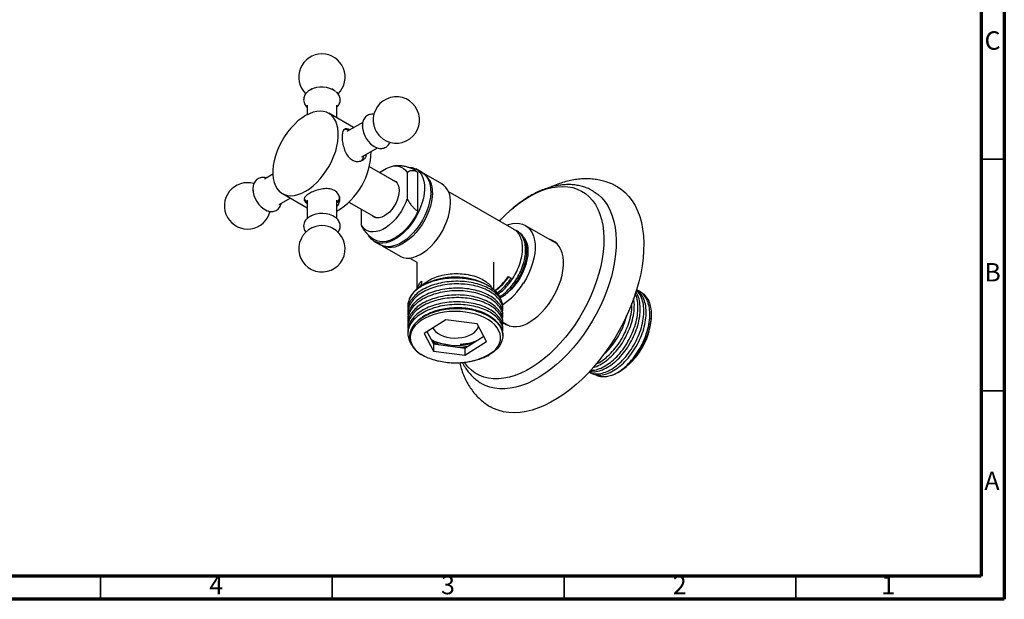
# Model space of a CAD drawing. Units: millimetres. Extents: x 5 to 495, y 5 to 495.
# Drawn here: x 283 to 495, y 5 to 130 of the extents above; entities that cross this region are included whole.
import ezdxf

# ---------------------------------------------------------------- set-up
doc = ezdxf.new("R2010")
doc.units = ezdxf.units.MM
doc.styles.add('SLDTEXTSTYLE0', font='TXT', dxfattribs={"width": 0.75})

msp = doc.modelspace()

# ---------------------------------------------------------------- linework, layer by layer
at = {"color": 5, "linetype": 'Continuous', "lineweight": 70}
for p, q in [((495, 495), (495, 5)), ((490, 490), (490, 10)), ((490, 10), (10, 10)), ((495, 5), (5, 5))]:
    msp.add_line(p, q, dxfattribs=at)
at = {"color": 7, "linetype": 'Continuous', "lineweight": 25}
for p, q in [((345.62, 115.12), (345.18, 114.86)), ((350.36, 114.86), (349.92, 115.12)), ((344.6, 111.65), (344.6, 109.57)), ((350.95, 108.88), (350.95, 111.65)), ((354.6, 106.77), (349.23, 109.87)), ((356.57, 107.91), (353.17, 105.95)), ((356.49, 107.18), (356.49, 106.91)), ((356.35, 100.45), (359.75, 102.41)), ((358.83, 102.84), (359.07, 102.7)), ((363.91, 94.93), (358, 98.34)), ((369.38, 97.08), (368.04, 97.86)), ((337.17, 96.71), (335.37, 95.67)), ((366.19, 97.06), (366.19, 91.44)), ((368.49, 88.74), (368.49, 97.11)), ((373.62, 94.63), (369.74, 96.88)), ((332.88, 93.56), (332.88, 93.05)), ((338.54, 90.17), (340.94, 91.56)), ((339.24, 92.55), (344.6, 89.45)), ((389.22, 84.82), (375.01, 93.02)), ((335.03, 89.33), (335.47, 89.08)), ((344.6, 91.1), (344.6, 87.16)), ((350.95, 87.17), (350.95, 91.1)), ((353.6, 90.72), (359.51, 87.31)), ((345.42, 87.74), (345.18, 87.61)), ((350.36, 87.61), (350.12, 87.74)), ((356.29, 85.72), (356.29, 89.17)), ((398.53, 81.69), (391.64, 85.67)), ((390.16, 84.28), (389.87, 84.44)), ((359.04, 82.27), (360.38, 81.49)), ((360.74, 81.29), (364.63, 79.04)), ((366.72, 78.64), (368.25, 77.76)), ((368.25, 77.76), (368.25, 71.9)), ((384.85, 71.8), (384.85, 77.76)), ((387.93, 74.68), (388.58, 74.31)), ((368.75, 72.2), (369.25, 72.91)), ((369.25, 73.66), (369.25, 72.91)), ((369.65, 72.81), (369.3, 72.61)), ((383.59, 72.73), (383.44, 72.81)), ((416.75, 71.18), (416.23, 71.48)), ((417.34, 70.75), (416.7, 71.16)), ((366.3, 68.42), (366.3, 68.24)), ((386.8, 67.5), (386.8, 68.07)), ((366.3, 67.33), (366.3, 66.76)), ((386.8, 66.02), (386.8, 66.59)), ((418.85, 65.49), (418.85, 66.11)), ((418.87, 66.11), (418.87, 66.49)), ((366.3, 65.85), (366.3, 65.28)), ((366.3, 64.37), (366.3, 63.8)), ((374.49, 65.3), (369.79, 62.36)), ((381.25, 64.42), (374.49, 65.3)), ((383.31, 60.6), (381.25, 64.42)), ((386.8, 64.54), (386.8, 65.11)), ((386.8, 64.8), (388.29, 63.94)), ((366.3, 62.89), (366.3, 62.32)), ((369.79, 62.36), (371.85, 58.55)), ((370.42, 62.76), (371.85, 60.1)), ((378.61, 59.22), (382.68, 61.76)), ((386.8, 63.06), (386.8, 63.63)), ((386.8, 61.89), (386.8, 62.16)), ((371.85, 60.1), (371.85, 58.55)), ((371.85, 60.1), (378.61, 59.22)), ((375.63, 59.79), (374.17, 60.02)), ((378.61, 57.67), (383.31, 60.6)), ((371.85, 58.55), (378.61, 57.67)), ((378.61, 59.22), (378.61, 57.67)), ((383.54, 57.56), (383.8, 57.71)), ((405.42, 54.05), (405.83, 53.81)), ((411.62, 53.94), (411.98, 54.14))]:
    msp.add_line(p, q, dxfattribs=at)
at = {"color": 5, "linetype": 'Continuous', "lineweight": 35}
for p, q in [((490, 100), (495, 100)), ((490, 50), (495, 50)), ((300, 10), (300, 5)), ((350, 10), (350, 5)), ((400, 10), (400, 5)), ((450, 10), (450, 5))]:
    msp.add_line(p, q, dxfattribs=at)
at = {"color": 7, "linetype": 'Continuous', "lineweight": 25, "flags": 128}
for points in [[(344.23, 109.37), (343.41, 108.84), (342.6, 108.21), (341.82, 107.48), (341.06, 106.67), (340.35, 105.79), (339.69, 104.84), (339.09, 103.84), (338.56, 102.81), (338.11, 101.75), (337.74, 100.69), (337.46, 99.64), (337.27, 98.6), (337.18, 97.61), (337.18, 96.66), (337.27, 95.77), (337.46, 94.95), (337.74, 94.22), (338.11, 93.59), (338.56, 93.06), (339.09, 92.63), (339.69, 92.33), (340.35, 92.14), (341.06, 92.08), (341.82, 92.14), (342.6, 92.32), (343.41, 92.62), (344.23, 93.04), (345.06, 93.57), (345.87, 94.2), (346.65, 94.93), (347.41, 95.74), (348.12, 96.63), (348.78, 97.57), (349.38, 98.57), (349.91, 99.6), (350.36, 100.66), (350.73, 101.72), (351.01, 102.77), (351.2, 103.81), (351.29, 104.81), (351.29, 105.76), (351.2, 106.64), (351.01, 107.46), (350.73, 108.19), (350.36, 108.82), (349.91, 109.36), (349.38, 109.78), (348.78, 110.09), (348.12, 110.27), (347.41, 110.33), (346.65, 110.28), (345.87, 110.09), (345.06, 109.79), (344.23, 109.37)], [(366.3, 98.28), (366.55, 98.27), (367.21, 98.18), (367.82, 97.97), (368.37, 97.64), (368.84, 97.19), (369.23, 96.63), (369.54, 95.97), (369.75, 95.23), (369.88, 94.4), (369.9, 93.51), (369.83, 92.57), (369.66, 91.59), (369.4, 90.59), (369.05, 89.58), (368.62, 88.57), (368.11, 87.59), (367.53, 86.65), (366.89, 85.75), (366.2, 84.93), (365.47, 84.18), (364.71, 83.52), (363.94, 82.96), (363.15, 82.5), (362.37, 82.16), (361.61, 81.95), (360.88, 81.85), (360.19, 81.88), (359.55, 82.03), (358.97, 82.31), (358.46, 82.7), (358.03, 83.2), (357.84, 83.5)], [(360.22, 97.06), (360.88, 97.53), (361.6, 97.95), (362.31, 98.26), (363.01, 98.44), (363.68, 98.51), (364.3, 98.45), (364.88, 98.28), (365.39, 97.98), (365.83, 97.57), (366.19, 97.06)], [(369.38, 97.08), (369.71, 96.86), (370.18, 96.41), (370.58, 95.85), (370.88, 95.2), (371.1, 94.45), (371.22, 93.63), (371.24, 92.74), (371.17, 91.8), (371, 90.82), (370.74, 89.81), (370.4, 88.8), (369.96, 87.8), (369.45, 86.81), (368.88, 85.87), (368.24, 84.98), (367.55, 84.15), (366.82, 83.4), (366.06, 82.74), (365.28, 82.18), (364.5, 81.73), (363.72, 81.39), (362.96, 81.17), (362.23, 81.07), (361.54, 81.1), (360.9, 81.26), (360.38, 81.49)], [(367.88, 97.58), (367.99, 97.5), (368.49, 97.11)], [(362.97, 95.47), (363.28, 95.38), (363.68, 95.16), (364, 94.82), (364.23, 94.37), (364.37, 93.84), (364.42, 93.23), (364.37, 92.56), (364.23, 91.86), (364, 91.15), (363.68, 90.44), (363.29, 89.76), (362.83, 89.13), (362.33, 88.57), (361.8, 88.09), (361.24, 87.72), (360.69, 87.45), (360.15, 87.31), (359.65, 87.29), (359.2, 87.39), (358.8, 87.62), (358.57, 87.85)], [(386.09, 86.63), (386.45, 87.01), (387.62, 88.18), (388.82, 89.26), (390.05, 90.25), (391.29, 91.13), (392.53, 91.9), (393.78, 92.57), (395.02, 93.11), (396.24, 93.54), (397.44, 93.85), (398.62, 94.03), (399.75, 94.09), (400.84, 94.03), (401.89, 93.84), (402.87, 93.52), (403.8, 93.09), (404.65, 92.54), (405.43, 91.87), (406.14, 91.09), (406.76, 90.2), (407.3, 89.21), (407.75, 88.12), (408.11, 86.95), (408.37, 85.7), (408.54, 84.37), (408.61, 82.97)], [(411.53, 94), (412.33, 93.47), (413.2, 92.76), (414, 91.93), (414.71, 91), (415.34, 89.96), (415.88, 88.82), (416.33, 87.59), (416.69, 86.28), (416.96, 84.88), (417.13, 83.41), (417.2, 81.88)], [(366.19, 91.44), (365.83, 90.51), (365.39, 89.6), (364.88, 88.71), (364.31, 87.87), (363.69, 87.09), (363.02, 86.39), (362.32, 85.77), (361.61, 85.24), (360.88, 84.83), (360.17, 84.52), (359.47, 84.33), (358.8, 84.27), (358.18, 84.32), (357.6, 84.5), (357.09, 84.8), (356.65, 85.2), (356.29, 85.72)], [(371.6, 92.76), (371.55, 91.83), (371.41, 90.85), (371.17, 89.85), (370.84, 88.84), (370.43, 87.83), (369.94, 86.85), (369.38, 85.89), (368.75, 84.99), (368.07, 84.14), (367.35, 83.37), (366.6, 82.69), (365.82, 82.1), (365.04, 81.62), (364.26, 81.26), (363.49, 81.01), (362.76, 80.88), (362.05, 80.88), (361.4, 81), (360.81, 81.25), (360.56, 81.4)], [(406.3, 93.09), (406.51, 92.96), (407.36, 92.36), (408.13, 91.64), (408.83, 90.82), (409.44, 89.89), (409.97, 88.86), (410.42, 87.75), (410.77, 86.54), (411.03, 85.26), (411.19, 83.9), (411.27, 82.48)], [(364.63, 79.04), (364.69, 79), (365.29, 78.76), (365.94, 78.64), (366.64, 78.64), (367.38, 78.76), (368.15, 79.01), (368.93, 79.38), (369.71, 79.86), (370.49, 80.44), (371.24, 81.13), (371.96, 81.9), (372.64, 82.74), (373.27, 83.65), (373.83, 84.6), (374.32, 85.59), (374.73, 86.6), (375.06, 87.61), (375.3, 88.61), (375.44, 89.58), (375.49, 90.51)], [(368.49, 88.74), (368, 87.78), (367.44, 86.85), (366.82, 85.97), (366.15, 85.15), (365.43, 84.42), (364.69, 83.77), (363.93, 83.22), (363.16, 82.77), (362.4, 82.44), (361.65, 82.23), (360.94, 82.15), (360.27, 82.18), (359.64, 82.34), (359.2, 82.55)], [(387.66, 85.72), (388.05, 85.86), (388.86, 86.07), (389.64, 86.15), (390.38, 86.11), (391.06, 85.94), (391.69, 85.65), (392.24, 85.23), (392.72, 84.71), (393.11, 84.08), (393.42, 83.34), (393.63, 82.52), (393.75, 81.63), (393.76, 80.66), (393.68, 79.65), (393.5, 78.59), (393.23, 77.52), (392.87, 76.43), (392.42, 75.34), (391.89, 74.28), (391.29, 73.25)], [(408.61, 82.97), (408.59, 81.51), (408.47, 80.01), (408.25, 78.47), (407.94, 76.89), (407.54, 75.3), (407.04, 73.69), (406.46, 72.08), (405.8, 70.47), (405.05, 68.89), (404.23, 67.33), (403.34, 65.81), (402.38, 64.33), (401.37, 62.91), (400.3, 61.55), (399.19, 60.26), (398.03, 59.04), (396.84, 57.92), (395.63, 56.89), (394.4, 55.95), (393.15, 55.12), (391.9, 54.4), (390.66, 53.8), (389.43, 53.31), (388.21, 52.94), (387.03, 52.69), (385.87, 52.57), (384.76, 52.57), (383.69, 52.7), (382.67, 52.95), (381.72, 53.33), (380.83, 53.82), (380.01, 54.44), (379.26, 55.16), (378.6, 56), (378.54, 56.07)], [(391.4, 82.99), (391.45, 82.92), (391.78, 82.34), (392.02, 81.66), (392.17, 80.89), (392.21, 80.06), (392.16, 79.16), (392.01, 78.23), (391.77, 77.27), (391.43, 76.31), (391.01, 75.35), (390.51, 74.42), (389.95, 73.53), (389.32, 72.69), (388.65, 71.93), (387.94, 71.25), (387.2, 70.66), (386.88, 70.44)], [(411.27, 82.48), (411.24, 81), (411.12, 79.47), (410.91, 77.91), (410.61, 76.31), (410.21, 74.69), (409.73, 73.05), (409.16, 71.41), (408.5, 69.78), (407.77, 68.16), (406.96, 66.56), (406.08, 65), (405.13, 63.48), (404.13, 62), (403.06, 60.59), (401.95, 59.24), (400.8, 57.96), (399.61, 56.76), (398.39, 55.65), (397.15, 54.63), (395.89, 53.72), (394.63, 52.9), (393.36, 52.19), (392.09, 51.6), (390.84, 51.12), (389.61, 50.76), (388.4, 50.53), (387.23, 50.41), (386.1, 50.41), (385.01, 50.54), (383.97, 50.79), (383, 51.16), (382.29, 51.52)], [(417.2, 81.88), (417.18, 80.29), (417.06, 78.64), (416.85, 76.96), (416.54, 75.24), (416.14, 73.5), (415.65, 71.75), (415.06, 69.98), (414.4, 68.22), (413.65, 66.46), (412.82, 64.73), (411.91, 63.02), (410.94, 61.35), (409.9, 59.73), (408.8, 58.15), (407.65, 56.64), (406.44, 55.19), (405.2, 53.82), (403.92, 52.53), (402.6, 51.33), (401.27, 50.23), (399.91, 49.22), (398.55, 48.32), (397.18, 47.53), (395.82, 46.85), (394.46, 46.29), (393.13, 45.84), (391.81, 45.52), (390.53, 45.32), (389.28, 45.25), (388.07, 45.3), (386.92, 45.48), (385.82, 45.78), (384.77, 46.2), (384.14, 46.53)], [(392.67, 64.92), (393.51, 65.47), (394.33, 66.13), (395.13, 66.89), (395.9, 67.72), (396.62, 68.64), (397.29, 69.61), (397.9, 70.63), (398.44, 71.68), (398.9, 72.76), (399.28, 73.84), (399.57, 74.92), (399.76, 75.98), (399.87, 77), (399.88, 77.97), (399.79, 78.89), (399.61, 79.73), (399.33, 80.48), (398.97, 81.15), (398.52, 81.71), (397.99, 82.16), (397.4, 82.5), (396.77, 82.71)], [(386.52, 70.22), (386.46, 70.19), (386.11, 70)], [(410.24, 53.29), (411.07, 53.64), (411.91, 54.11), (412.74, 54.68), (413.56, 55.35), (414.35, 56.12), (415.1, 56.97), (415.81, 57.89), (416.46, 58.87), (417.05, 59.9), (417.57, 60.95), (418.01, 62.03), (418.36, 63.11), (418.62, 64.18), (418.79, 65.22), (418.87, 66.22), (418.84, 67.18), (418.73, 68.06), (418.51, 68.87), (418.21, 69.6), (417.82, 70.22), (417.34, 70.75)], [(384.74, 58.43), (385.31, 59.01), (385.76, 59.64), (386.08, 60.29), (386.26, 60.95), (386.3, 61.62), (386.2, 62.3), (385.96, 62.95), (385.59, 63.59), (385.09, 64.2), (384.46, 64.77), (383.73, 65.29), (382.89, 65.76), (381.96, 66.17), (380.95, 66.51), (379.88, 66.77), (378.76, 66.97), (377.61, 67.08), (376.45, 67.11), (375.28, 67.07), (374.14, 66.94), (373.02, 66.73), (371.96, 66.45), (370.97, 66.1), (370.05, 65.68), (369.23, 65.2), (368.51, 64.67), (367.91, 64.1), (367.43, 63.48), (367.09, 62.84), (366.87, 62.18), (366.8, 61.5), (366.87, 60.83), (367.07, 60.17), (367.41, 59.52), (367.88, 58.91), (368.48, 58.33), (369.19, 57.79)], [(381.04, 67.21), (382.07, 66.88), (383.03, 66.48), (383.9, 66.02), (384.67, 65.5), (385.34, 64.94), (385.89, 64.33), (386.31, 63.69), (386.61, 63.03), (386.77, 62.35), (386.79, 61.67), (386.68, 60.99), (386.43, 60.32), (386.05, 59.67), (385.55, 59.06), (384.92, 58.48), (384.18, 57.94), (383.8, 57.71)], [(371.7, 63.56), (371.89, 63.21), (372.25, 62.78), (372.73, 62.4), (373.32, 62.06), (373.99, 61.78), (374.73, 61.57), (375.52, 61.44), (376.34, 61.38), (377.17, 61.4), (377.98, 61.49), (378.75, 61.67), (379.45, 61.91), (380.09, 62.22)]]:
    msp.add_lwpolyline(points, dxfattribs=at)
at = {"color": 7, "linetype": 'Continuous', "lineweight": 25}
for centre, radius, start, end in [((347.77, 117.7), 5, 313.9926, 225.9562), ((347.74, 110.22), 5.31, 54.9797, 118.2865), ((363.82, 108.43), 5, 225.3505, 184.7991), ((352.95, 104.5), 1.85, 68.2687, 106.1005), ((352.94, 104.5), 1.85, 67.9556, 101.65), ((361.83, 107.31), 5.35, 181.8534, 244.0981), ((363.82, 108.43), 5, 184.7991, 194.6441), ((363.91, 108.48), 5.1, 194.9593, 225.0353), ((343.31, 101.74), 15.06, 300.4627, 359.5358), ((355.07, 100.94), 1.75, 311.0092, 352.8017), ((355.04, 100.96), 1.79, 312.0568, 352.3457), ((367.11, 93.18), 4.51, 354.5728, 57.1631), ((331.72, 89.9), 5, 73.9425, 346.0395), ((338.18, 93.65), 5.3, 180.1457, 244.7626), ((371.17, 91.04), 4.35, 353.0189, 55.6689), ((345.67, 91.97), 1.77, 193.203, 232.6432), ((345.74, 92.01), 1.85, 194.37, 231.7977), ((349.9, 91.93), 1.72, 307.3245, 356.208), ((349.92, 91.93), 1.71, 306.7669, 350.4995), ((347.75, 82.97), 5.3, 55.4329, 120.1651), ((347.77, 80.63), 5, 105.3702, 61.8714), ((347.77, 80.56), 5.07, 74.84, 105.16), ((347.77, 80.63), 5, 61.8714, 74.6298), ((376.55, 59.65), 14.86, 62.3486, 117.6514), ((371.38, 67.97), 5.1, 112.4028, 174.8633), ((378.79, 80.82), 14.61, 302.8557, 328.8102), ((379, 64.59), 2.6, 294.7192, 345.3507), ((389.58, 68.81), 4.97, 235.9129, 308.4081), ((403.87, 66.81), 15.04, 302.6261, 354.9601), ((376.58, 72.39), 12.64, 265.7136, 287.7158)]:
    msp.add_arc(centre, radius, start, end, dxfattribs=at)
for points, knots in [([(345.24, 114.88), (345.09, 114.8), (344.78, 114.62), (344.41, 114.27), (344.1, 113.86), (343.9, 113.42), (343.81, 112.94), (343.83, 112.46), (343.97, 111.98), (344.22, 111.56), (344.43, 111.28), (344.58, 111.16), (344.6, 111.16)], [0, 0, 0, 0, 0.104596, 0.223213, 0.335922, 0.443582, 0.548472, 0.659962, 0.768758, 0.877724, 0.990462, 1, 1, 1, 1]), ([(350.95, 111.16), (350.99, 111.2), (351.16, 111.34), (351.39, 111.65), (351.61, 112.09), (351.73, 112.56), (351.72, 113.05), (351.6, 113.53), (351.37, 113.96), (351.12, 114.29), (350.91, 114.45), (350.85, 114.5)], [0, 0, 0, 0, 0.039179, 0.171892, 0.298356, 0.421079, 0.552018, 0.679353, 0.806134, 0.936727, 1, 1, 1, 1]), ([(359.01, 109.64), (359.01, 109.64), (358.84, 109.68), (358.51, 109.68), (358.02, 109.61), (357.57, 109.41), (357.17, 109.1), (356.87, 108.71), (356.65, 108.27), (356.52, 107.75), (356.48, 107.37), (356.49, 107.15), (356.49, 107.13)], [0, 0, 0, 0, 0.001687, 0.12367, 0.240779, 0.367099, 0.488283, 0.607393, 0.728259, 0.854401, 0.987365, 1, 1, 1, 1]), ([(353.79, 106.31), (353.69, 106.36), (353.31, 106.54), (352.83, 106.55), (352.38, 106.28), (352.14, 105.61), (352.09, 104.61), (352.22, 103.44), (352.53, 102.21), (353.04, 101.02), (353.79, 100.07), (354.7, 99.53), (355.65, 99.42), (356.54, 99.71), (357.22, 100.28), (357.38, 100.85), (357.44, 101.08)], [0, 0, 0, 0, 0.027729, 0.101828, 0.179477, 0.259877, 0.33661, 0.409374, 0.483251, 0.561665, 0.641936, 0.717558, 0.789363, 0.863985, 0.94362, 1, 1, 1, 1]), ([(359.56, 102.48), (359.59, 102.46), (359.79, 102.37), (360.16, 102.3), (360.66, 102.27), (361.15, 102.36), (361.6, 102.56), (361.99, 102.88), (362.28, 103.25), (362.41, 103.54), (362.47, 103.68)], [0, 0, 0, 0, 0.028381, 0.176037, 0.316258, 0.451044, 0.596238, 0.735757, 0.873104, 1, 1, 1, 1]), ([(367.87, 97.56), (367.69, 97.67), (367.24, 97.93), (366.47, 98.21), (365.59, 98.44), (364.7, 98.55), (363.88, 98.56), (363.37, 98.49), (363.15, 98.46)], [0, 0, 0, 0, 0.127982, 0.315669, 0.50029, 0.682552, 0.863216, 1, 1, 1, 1]), ([(335.8, 95.92), (335.77, 95.93), (335.58, 96.01), (335.22, 96.05), (334.73, 96.04), (334.26, 95.92), (333.83, 95.69), (333.46, 95.36), (333.18, 94.95), (332.99, 94.48), (332.9, 94.04), (332.89, 93.75), (332.88, 93.65)], [0, 0, 0, 0, 0.0166795, 0.1350627, 0.2477033, 0.3566448, 0.4732644, 0.5862111, 0.6982155, 0.8130992, 0.9336832, 1, 1, 1, 1]), ([(368.49, 97.11), (368.43, 97.14), (368.07, 97.34), (367.41, 97.53), (366.68, 97.44), (366.34, 97.17), (366.19, 97.06)], [0, 0, 0, 0, 0.061023, 0.402681, 0.746906, 1, 1, 1, 1]), ([(411.52, 93.99), (411.3, 94.12), (410.72, 94.45), (409.72, 94.88), (408.54, 95.27), (407.32, 95.54), (406.06, 95.71), (404.77, 95.76), (403.45, 95.71), (402.11, 95.53), (400.74, 95.24), (399.35, 94.83), (398.17, 94.4), (397.45, 94.07), (397.19, 93.95)], [0, 0, 0, 0, 0.0533649, 0.13859, 0.2238226, 0.3094824, 0.3959665, 0.4836314, 0.5727687, 0.6635765, 0.7561307, 0.8503671, 0.9460855, 1, 1, 1, 1]), ([(350.49, 93.2), (350.17, 93.34), (349.53, 93.62), (348.31, 93.64), (347.03, 93.41), (345.8, 92.98), (344.8, 92.45), (344.14, 91.93), (343.87, 91.41), (343.96, 90.89), (344.39, 90.53), (344.6, 90.35)], [0, 0, 0, 0, 0.108253, 0.216303, 0.329528, 0.446765, 0.558655, 0.664757, 0.772483, 0.886824, 1, 1, 1, 1]), ([(406.29, 93.08), (406.11, 93.18), (405.62, 93.47), (404.75, 93.83), (403.69, 94.17), (402.59, 94.38), (401.45, 94.49), (400.27, 94.49), (399.06, 94.37), (397.83, 94.14), (396.57, 93.8), (395.3, 93.34), (394.03, 92.76), (392.75, 92.09), (391.49, 91.3), (390.25, 90.42), (389.19, 89.59), (388.56, 89.03), (388.32, 88.81)], [0, 0, 0, 0, 0.034109, 0.096107, 0.158141, 0.220554, 0.283648, 0.347655, 0.412716, 0.478859, 0.546002, 0.613975, 0.682558, 0.751529, 0.820695, 0.889891, 0.959016, 1, 1, 1, 1]), ([(350.95, 89.79), (350.97, 89.8), (351.27, 90), (351.55, 90.62), (351.69, 91.53), (351.41, 92.33), (350.97, 92.88), (350.65, 93.09), (350.49, 93.2)], [0, 0, 0, 0, 0.021885, 0.248037, 0.483997, 0.733195, 0.866623, 1, 1, 1, 1]), ([(366.19, 91.44), (366.22, 91.4), (366.36, 91.09), (366.67, 90.55), (367.15, 89.9), (367.66, 89.36), (368.1, 88.98), (368.38, 88.81), (368.49, 88.74)], [0, 0, 0, 0, 0.041442, 0.266491, 0.491334, 0.685302, 0.879204, 1, 1, 1, 1]), ([(335.99, 88.85), (336.08, 88.81), (336.32, 88.71), (336.75, 88.65), (337.24, 88.67), (337.71, 88.79), (338.14, 89.03), (338.5, 89.37), (338.76, 89.78), (338.92, 90.14), (338.96, 90.36), (338.97, 90.42)], [0, 0, 0, 0, 0.066648, 0.198903, 0.324821, 0.446766, 0.577134, 0.70361, 0.82922, 0.958277, 1, 1, 1, 1]), ([(345.08, 87.54), (344.98, 87.48), (344.73, 87.31), (344.39, 86.99), (344.09, 86.58), (343.89, 86.12), (343.8, 85.63), (343.84, 85.13), (344, 84.67), (344.17, 84.36), (344.3, 84.22), (344.32, 84.2)], [0, 0, 0, 0, 0.083539, 0.219206, 0.348011, 0.47114, 0.604588, 0.731881, 0.85627, 0.981531, 1, 1, 1, 1]), ([(351.2, 84.18), (351.28, 84.28), (351.46, 84.5), (351.64, 84.91), (351.73, 85.38), (351.71, 85.87), (351.57, 86.34), (351.33, 86.77), (351.07, 87.09), (350.87, 87.24), (350.81, 87.28)], [0, 0, 0, 0, 0.105751, 0.242904, 0.376496, 0.518525, 0.657094, 0.795831, 0.939336, 1, 1, 1, 1]), ([(357.39, 84.06), (357.17, 84.32), (356.75, 84.83), (356.44, 85.43), (356.29, 85.72)], [0, 0, 0, 0, 0.525616, 1, 1, 1, 1]), ([(357.38, 84.05), (357.41, 84.02), (357.63, 83.73), (358.15, 83.28), (358.74, 82.81), (359.12, 82.61), (359.21, 82.56)], [0, 0, 0, 0, 0.049108, 0.463236, 0.868731, 1, 1, 1, 1]), ([(385.68, 70.83), (385.71, 70.84), (386.16, 71.09), (387.01, 71.85), (388.17, 73.09), (389.19, 74.57), (390.03, 76.16), (390.64, 77.83), (391.01, 79.49), (391.1, 81.05), (390.92, 82.45), (390.46, 83.61), (389.87, 84.42), (389.37, 84.69), (389.19, 84.78)], [0, 0, 0, 0, 0.007103, 0.100895, 0.195856, 0.289737, 0.382147, 0.476642, 0.571457, 0.664375, 0.757553, 0.852434, 0.946783, 1, 1, 1, 1]), ([(386.02, 70.28), (386.17, 70.35), (386.73, 70.65), (387.7, 71.49), (388.85, 72.75), (389.86, 74.22), (390.7, 75.82), (391.31, 77.49), (391.67, 79.15), (391.75, 80.71), (391.56, 82.1), (391.11, 83.28), (390.38, 84.12), (389.79, 84.58), (389.42, 84.65), (389.4, 84.66)], [0, 0, 0, 0, 0.031089, 0.11887, 0.207693, 0.295459, 0.38192, 0.470339, 0.559008, 0.645865, 0.733082, 0.821844, 0.910059, 0.996428, 1, 1, 1, 1]), ([(386.13, 70.01), (386.33, 70.11), (386.94, 70.42), (387.96, 71.29), (389.11, 72.55), (390.13, 74.02), (390.97, 75.62), (391.59, 77.29), (391.95, 78.95), (392.04, 80.5), (391.86, 81.9), (391.4, 83.07), (390.82, 83.87), (390.32, 84.14), (390.14, 84.24)], [0, 0, 0, 0, 0.043045, 0.133442, 0.224965, 0.315448, 0.404513, 0.495587, 0.58697, 0.676524, 0.766329, 0.857776, 0.94871, 1, 1, 1, 1]), ([(369.37, 72.65), (369.53, 72.83), (369.98, 73.32), (371.04, 73.98), (372.48, 74.61), (374.12, 75.05), (375.87, 75.28), (377.64, 75.29), (379.36, 75.09), (380.97, 74.68), (382.37, 74.08), (383.48, 73.33), (384.17, 72.69), (384.35, 72.29), (384.39, 72.2)], [0, 0, 0, 0, 0.053785, 0.144675, 0.236922, 0.330314, 0.422725, 0.513548, 0.606371, 0.699687, 0.791381, 0.882665, 0.975867, 1, 1, 1, 1]), ([(369.44, 72.69), (369.86, 72.9), (370.71, 73.33), (372.19, 73.82), (373.78, 74.17), (375.47, 74.37), (377.19, 74.39), (378.87, 74.26), (380.47, 73.96), (381.95, 73.52), (383.28, 72.93), (384.41, 72.24), (385.29, 71.44), (385.86, 70.73), (386.03, 70.27), (386.09, 70.11)], [0, 0, 0, 0, 0.078644, 0.15837, 0.23809, 0.319779, 0.401467, 0.48142, 0.56161, 0.641799, 0.721992, 0.802182, 0.881089, 0.95923, 1, 1, 1, 1]), ([(385.06, 71.61), (385.39, 71.86), (386.14, 72.43), (387.11, 73.51), (387.69, 74.34), (387.93, 74.68)], [0, 0, 0, 0, 0.321833, 0.722697, 1, 1, 1, 1]), ([(385.11, 71.57), (385.16, 71.6), (385.55, 71.82), (386.28, 72.46), (387.24, 73.44), (387.79, 74.23), (388.06, 74.61)], [0, 0, 0, 0, 0.048468, 0.3693, 0.694247, 1, 1, 1, 1]), ([(386.73, 67.02), (386.76, 67.27), (386.85, 67.88), (386.56, 68.84), (385.95, 69.85), (384.99, 70.77), (383.74, 71.57), (382.25, 72.23), (380.54, 72.71), (378.71, 73), (376.76, 73.09), (374.76, 72.95), (372.81, 72.59), (370.99, 72.01), (369.38, 71.23), (368.04, 70.27), (367.03, 69.16), (366.44, 67.95), (366.23, 66.97), (366.34, 66.42), (366.37, 66.29)], [0, 0, 0, 0, 0.040944, 0.097129, 0.154129, 0.211035, 0.267141, 0.323931, 0.380987, 0.437313, 0.493768, 0.554013, 0.613773, 0.673138, 0.733371, 0.795135, 0.856252, 0.918271, 0.980109, 1, 1, 1, 1]), ([(369.44, 72.69), (368.96, 72.37), (368.02, 71.75), (367.03, 70.63), (366.44, 69.43), (366.23, 68.45), (366.34, 67.9), (366.37, 67.77)], [0, 0, 0, 0, 0.231648, 0.460866, 0.693472, 0.9254, 1, 1, 1, 1]), ([(386.78, 68.07), (386.76, 68.36), (386.73, 69.02), (386.25, 70), (385.43, 70.96), (384.3, 71.82), (382.91, 72.54), (381.28, 73.1), (379.5, 73.47), (377.61, 73.64), (375.68, 73.61), (373.79, 73.37), (371.99, 72.93), (370.35, 72.3), (368.92, 71.51), (367.76, 70.57), (366.92, 69.53), (366.39, 68.44), (366.34, 67.69), (366.31, 67.33)], [0, 0, 0, 0, 0.050045, 0.109695, 0.169693, 0.228985, 0.288259, 0.348254, 0.407917, 0.466916, 0.526772, 0.586675, 0.645713, 0.705296, 0.765304, 0.824683, 0.883876, 0.943853, 1, 1, 1, 1]), ([(368.36, 71.93), (368.38, 72.07), (368.45, 72.56), (368.8, 73.14), (369.16, 73.56), (369.25, 73.66)], [0, 0, 0, 0, 0.2241799, 0.8102648, 1, 1, 1, 1]), ([(385.53, 71.08), (385.93, 71.39), (386.75, 72.01), (387.79, 73.16), (388.36, 73.98), (388.58, 74.31)], [0, 0, 0, 0, 0.369824, 0.747548, 1, 1, 1, 1]), ([(386.73, 65.54), (386.76, 65.79), (386.85, 66.4), (386.56, 67.36), (385.95, 68.37), (384.99, 69.29), (383.74, 70.09), (382.25, 70.75), (380.54, 71.23), (378.71, 71.52), (376.76, 71.61), (374.76, 71.47), (372.81, 71.11), (370.99, 70.53), (369.38, 69.75), (368.04, 68.79), (367.03, 67.68), (366.44, 66.47), (366.23, 65.49), (366.34, 64.94), (366.37, 64.81)], [0, 0, 0, 0, 0.040944, 0.097129, 0.154129, 0.211035, 0.267141, 0.323931, 0.380987, 0.437313, 0.493768, 0.554013, 0.613773, 0.673138, 0.733371, 0.795135, 0.856252, 0.918271, 0.980109, 1, 1, 1, 1]), ([(386.78, 66.59), (386.76, 66.89), (386.73, 67.54), (386.25, 68.52), (385.43, 69.48), (384.3, 70.34), (382.91, 71.06), (381.28, 71.62), (379.5, 71.99), (377.61, 72.17), (375.68, 72.13), (373.79, 71.89), (371.99, 71.45), (370.35, 70.82), (368.92, 70.03), (367.76, 69.1), (366.92, 68.06), (366.39, 66.96), (366.34, 66.21), (366.31, 65.85)], [0, 0, 0, 0, 0.050045, 0.109695, 0.169693, 0.228985, 0.288259, 0.348254, 0.407917, 0.466916, 0.526772, 0.586675, 0.645713, 0.705296, 0.765304, 0.824683, 0.883876, 0.943853, 1, 1, 1, 1]), ([(386.78, 65.11), (386.76, 65.41), (386.73, 66.06), (386.25, 67.04), (385.43, 68.01), (384.3, 68.86), (382.91, 69.58), (381.28, 70.14), (379.5, 70.51), (377.61, 70.69), (375.68, 70.65), (373.79, 70.41), (371.99, 69.97), (370.35, 69.35), (368.92, 68.55), (367.76, 67.62), (366.92, 66.58), (366.39, 65.48), (366.34, 64.73), (366.31, 64.37)], [0, 0, 0, 0, 0.050045, 0.109695, 0.169693, 0.228985, 0.288259, 0.348254, 0.407917, 0.466916, 0.526772, 0.586675, 0.645713, 0.705296, 0.765304, 0.824683, 0.883876, 0.943853, 1, 1, 1, 1]), ([(405.35, 54.11), (405.66, 53.96), (406.32, 53.64), (407.56, 53.62), (408.92, 53.96), (410.29, 54.64), (411.66, 55.62), (413, 56.92), (414.27, 58.51), (415.36, 60.29), (416.24, 62.18), (416.87, 64.12), (417.22, 66.02), (417.27, 67.81), (417.01, 69.4), (416.49, 70.75), (415.91, 71.39), (415.63, 71.71)], [0, 0, 0, 0, 0.060171, 0.129401, 0.197687, 0.260591, 0.324051, 0.391592, 0.458942, 0.527146, 0.594804, 0.662054, 0.730238, 0.798, 0.865173, 0.933326, 1, 1, 1, 1]), ([(405.5, 54.2), (405.87, 54.15), (406.64, 54.04), (407.98, 54.36), (409.4, 55.02), (410.84, 56.05), (412.22, 57.38), (413.48, 58.96), (414.58, 60.74), (415.46, 62.64), (416.09, 64.57), (416.43, 66.47), (416.48, 68.26), (416.22, 69.83), (415.87, 70.88), (415.54, 71.27), (415.5, 71.33)], [0, 0, 0, 0, 0.070119, 0.146161, 0.222268, 0.299209, 0.375393, 0.451362, 0.528294, 0.604609, 0.680465, 0.757374, 0.833807, 0.909576, 0.986449, 1, 1, 1, 1]), ([(405.73, 54.44), (405.92, 54.43), (406.52, 54.38), (407.64, 54.71), (409.01, 55.37), (410.38, 56.36), (411.72, 57.66), (412.99, 59.25), (414.08, 61.03), (414.96, 62.92), (415.59, 64.86), (415.94, 66.76), (415.98, 68.54), (415.79, 69.96), (415.48, 70.66), (415.35, 70.92)], [0, 0, 0, 0, 0.0386924, 0.123065, 0.2007877, 0.2791973, 0.3626498, 0.4458671, 0.5301386, 0.6137345, 0.6968277, 0.7810744, 0.8648006, 0.947798, 1, 1, 1, 1]), ([(405.85, 53.84), (406.12, 53.7), (406.72, 53.38), (407.89, 53.32), (409.25, 53.61), (410.68, 54.28), (412.12, 55.31), (413.5, 56.64), (414.76, 58.22), (415.86, 60), (416.74, 61.9), (417.37, 63.83), (417.71, 65.74), (417.76, 67.52), (417.51, 69.12), (416.95, 70.47), (416.31, 71.36), (415.79, 71.67), (415.64, 71.75)], [0, 0, 0, 0, 0.051115, 0.117246, 0.182607, 0.248024, 0.314158, 0.37964, 0.444939, 0.511064, 0.576659, 0.64186, 0.707966, 0.773664, 0.838789, 0.904865, 0.973781, 1, 1, 1, 1]), ([(410.24, 53.29), (410.68, 53.49), (411.57, 53.88), (412.94, 54.89), (414.28, 56.18), (415.55, 57.77), (416.64, 59.55), (417.52, 61.45), (418.15, 63.38), (418.5, 65.28), (418.55, 67.07), (418.3, 68.66), (417.76, 70.01), (416.93, 71.02), (416.23, 71.58), (415.77, 71.69), (415.73, 71.7)], [0, 0, 0, 0, 0.071669, 0.143972, 0.220925, 0.297661, 0.375369, 0.452454, 0.529076, 0.606761, 0.683966, 0.7605, 0.838149, 0.915462, 0.991934, 1, 1, 1, 1]), ([(386.73, 64.06), (386.76, 64.32), (386.85, 64.92), (386.56, 65.88), (385.95, 66.89), (384.99, 67.81), (383.74, 68.62), (382.25, 69.27), (380.54, 69.75), (378.71, 70.04), (376.76, 70.13), (374.76, 70), (372.81, 69.63), (370.99, 69.06), (369.38, 68.27), (368.04, 67.31), (367.03, 66.2), (366.44, 64.99), (366.23, 64.01), (366.34, 63.46), (366.37, 63.33)], [0, 0, 0, 0, 0.040944, 0.097129, 0.154129, 0.211035, 0.267141, 0.323931, 0.380987, 0.437313, 0.493768, 0.554013, 0.613773, 0.673138, 0.733371, 0.795135, 0.856252, 0.918271, 0.980109, 1, 1, 1, 1]), ([(386.73, 62.58), (386.76, 62.84), (386.85, 63.45), (386.56, 64.41), (385.95, 65.41), (384.99, 66.34), (383.74, 67.14), (382.25, 67.79), (380.54, 68.27), (378.71, 68.56), (376.76, 68.65), (374.76, 68.52), (372.81, 68.16), (370.99, 67.58), (369.38, 66.8), (368.03, 65.83), (367.03, 64.72), (366.42, 63.51), (366.23, 62.29), (366.46, 61.12), (366.79, 60.3), (367.14, 59.91), (367.19, 59.85)], [0, 0, 0, 0, 0.037149, 0.088127, 0.139844, 0.191476, 0.242382, 0.293909, 0.345676, 0.396782, 0.448005, 0.502666, 0.556887, 0.610751, 0.665402, 0.721441, 0.776893, 0.833164, 0.889272, 0.940175, 0.991793, 1, 1, 1, 1]), ([(386.78, 63.63), (386.76, 63.93), (386.73, 64.58), (386.25, 65.57), (385.43, 66.53), (384.3, 67.39), (382.91, 68.11), (381.28, 68.66), (379.5, 69.03), (377.61, 69.21), (375.68, 69.18), (373.79, 68.93), (371.99, 68.49), (370.35, 67.87), (368.92, 67.07), (367.76, 66.14), (366.92, 65.1), (366.39, 64), (366.34, 63.26), (366.31, 62.89)], [0, 0, 0, 0, 0.050045, 0.109695, 0.169693, 0.228985, 0.288259, 0.348254, 0.407917, 0.466916, 0.526772, 0.586675, 0.645713, 0.705296, 0.765304, 0.824683, 0.883876, 0.943853, 1, 1, 1, 1]), ([(406.31, 55.07), (406.44, 55.09), (407.02, 55.2), (408.13, 55.78), (409.56, 56.78), (410.94, 58.12), (412.2, 59.7), (413.3, 61.48), (414.18, 63.38), (414.81, 65.31), (415.14, 67.21), (415.22, 68.78), (415.06, 69.61), (415, 69.92)], [0, 0, 0, 0, 0.029358, 0.130077, 0.231899, 0.332719, 0.433255, 0.535064, 0.636057, 0.736443, 0.838222, 0.939373, 1, 1, 1, 1]), ([(406.91, 55.76), (407.18, 55.88), (407.9, 56.21), (409.1, 57.11), (410.44, 58.4), (411.71, 59.99), (412.8, 61.77), (413.68, 63.66), (414.31, 65.59), (414.65, 67.39), (414.65, 68.44), (414.65, 68.91)], [0, 0, 0, 0, 0.069274, 0.181934, 0.301839, 0.421407, 0.542489, 0.662601, 0.78199, 0.903037, 1, 1, 1, 1]), ([(381.04, 67.21), (380.52, 67.33), (379.5, 67.55), (377.85, 67.71), (376.16, 67.71), (374.46, 67.54), (372.83, 67.22), (371.29, 66.73), (369.94, 66.11), (368.78, 65.37), (367.84, 64.53), (367.16, 63.62), (366.75, 62.64), (366.62, 61.65), (366.77, 60.67), (367.2, 59.73), (367.94, 58.73), (368.73, 58.14), (369.19, 57.79)], [0, 0, 0, 0, 0.060463, 0.120928, 0.183069, 0.244835, 0.308401, 0.37002, 0.433465, 0.494446, 0.555297, 0.617928, 0.678467, 0.740782, 0.801005, 0.860532, 0.920059, 1, 1, 1, 1]), ([(383.97, 66.03), (383.9, 66.09), (383.48, 66.42), (382.47, 66.89), (380.97, 67.42), (379.3, 67.76), (377.54, 67.92), (375.74, 67.88), (373.97, 67.65), (372.29, 67.24), (370.77, 66.65), (369.59, 66.02), (369.04, 65.55), (368.84, 65.37)], [0, 0, 0, 0, 0.022319, 0.123704, 0.226322, 0.328374, 0.429289, 0.53167, 0.634131, 0.735113, 0.837028, 0.939669, 1, 1, 1, 1]), ([(386.78, 62.15), (386.76, 62.45), (386.73, 63.11), (386.25, 64.09), (385.43, 65.05), (384.3, 65.91), (382.91, 66.63), (381.76, 67.03), (381.11, 67.19), (381.04, 67.21)], [0, 0, 0, 0, 0.140642, 0.308276, 0.476886, 0.643516, 0.810093, 0.978695, 1, 1, 1, 1]), ([(408.54, 57.84), (408.91, 58.18), (409.74, 58.94), (410.92, 60.45), (412.02, 62.22), (412.88, 64.11), (413.38, 65.49), (413.51, 66.2), (413.52, 66.28)], [0, 0, 0, 0, 0.163112, 0.364982, 0.56941, 0.772199, 0.973768, 1, 1, 1, 1]), ([(374.17, 60.02), (374, 60.05), (373.49, 60.15), (372.7, 60.38), (371.93, 60.66), (371.53, 60.88), (371.39, 60.96)], [0, 0, 0, 0, 0.163209, 0.493387, 0.823564, 1, 1, 1, 1]), ([(375.63, 59.79), (375.17, 59.84), (374.26, 59.94), (372.97, 60.27), (372.01, 60.59), (371.54, 60.84), (371.41, 60.91)], [0, 0, 0, 0, 0.309319, 0.59901, 0.897102, 1, 1, 1, 1]), ([(371.56, 60.63), (371.77, 60.51), (372.25, 60.23), (372.85, 60.04), (373.19, 59.92)], [0, 0, 0, 0, 0.424832, 1, 1, 1, 1]), ([(377.34, 59.38), (377.7, 59.4), (378.35, 59.43), (378.96, 59.55), (379.23, 59.61)], [0, 0, 0, 0, 0.553146, 1, 1, 1, 1]), ([(377.62, 60.04), (378.03, 60.07), (378.88, 60.14), (380.05, 60.42), (380.88, 60.68), (381.26, 60.88), (381.32, 60.92)], [0, 0, 0, 0, 0.306215, 0.62115, 0.930968, 1, 1, 1, 1]), ([(372.13, 56.59), (371.63, 56.74), (370.55, 57.05), (369.67, 57.53), (369.19, 57.79)], [0, 0, 0, 0, 0.457313, 1, 1, 1, 1]), ([(384.74, 58.43), (384.45, 58.19), (383.87, 57.71), (382.72, 57.11), (381.52, 56.67), (380.33, 56.36), (379.58, 56.24), (379.21, 56.18)], [0, 0, 0, 0, 0.2244528, 0.4488689, 0.673285, 0.8354975, 1, 1, 1, 1]), ([(384.74, 58.43), (384.28, 58.1), (383.52, 57.56), (382.53, 57.16), (382.13, 57)], [0, 0, 0, 0, 0.597626, 1, 1, 1, 1]), ([(382.13, 57), (381.96, 56.93), (381.43, 56.72), (380.48, 56.44), (379.18, 56.15), (377.7, 55.98), (376.08, 55.94), (374.48, 56.07), (373.15, 56.3), (372.4, 56.51), (372.13, 56.59)], [0, 0, 0, 0, 0.0602139, 0.1819433, 0.3036727, 0.456358, 0.6090433, 0.7617286, 0.9144139, 1, 1, 1, 1]), ([(377.49, 56), (377.59, 55.6), (377.81, 54.71), (378.29, 53.42), (378.88, 52.13), (379.56, 50.93), (380.34, 49.84), (381.19, 48.84), (382.12, 47.95), (383.1, 47.17), (383.8, 46.74), (384.14, 46.54)], [0, 0, 0, 0, 0.101399, 0.221717, 0.340019, 0.456002, 0.56957, 0.680835, 0.790074, 0.897685, 1, 1, 1, 1]), ([(378.1, 56.05), (378.13, 55.99), (378.33, 55.55), (378.8, 54.81), (379.51, 53.85), (380.3, 53), (381.16, 52.27), (381.83, 51.78), (382.23, 51.57), (382.3, 51.53)], [0, 0, 0, 0, 0.033402, 0.225592, 0.414346, 0.599715, 0.782117, 0.962267, 1, 1, 1, 1]), ([(410.24, 53.29), (409.87, 53.18), (409.12, 52.96), (408.09, 52.96), (407.26, 53.12), (406.85, 53.38), (406.71, 53.47)], [0, 0, 0, 0, 0.279407, 0.562674, 0.845941, 1, 1, 1, 1])]:
    msp.add_open_spline(points, degree=3, knots=knots, dxfattribs=at)

# ---------------------------------------------------------------- texts
at = {"color": 7, "linetype": 'Continuous', "lineweight": 0, "char_height": 3.97, "attachment_point": 2, "style": 'SLDTEXTSTYLE0'}
for s, insert in [('C', (492.46, 127.56)), ('B', (492.47, 77.56)), ('A', (492.34, 32.56)), ('4', (324.96, 10.06)), ('3', (374.96, 10.06)), ('2', (424.96, 10.06)), ('1', (469.96, 10.06))]:
    msp.add_mtext(s, dxfattribs=dict(at, insert=insert))

doc.saveas('drawing.dxf')
